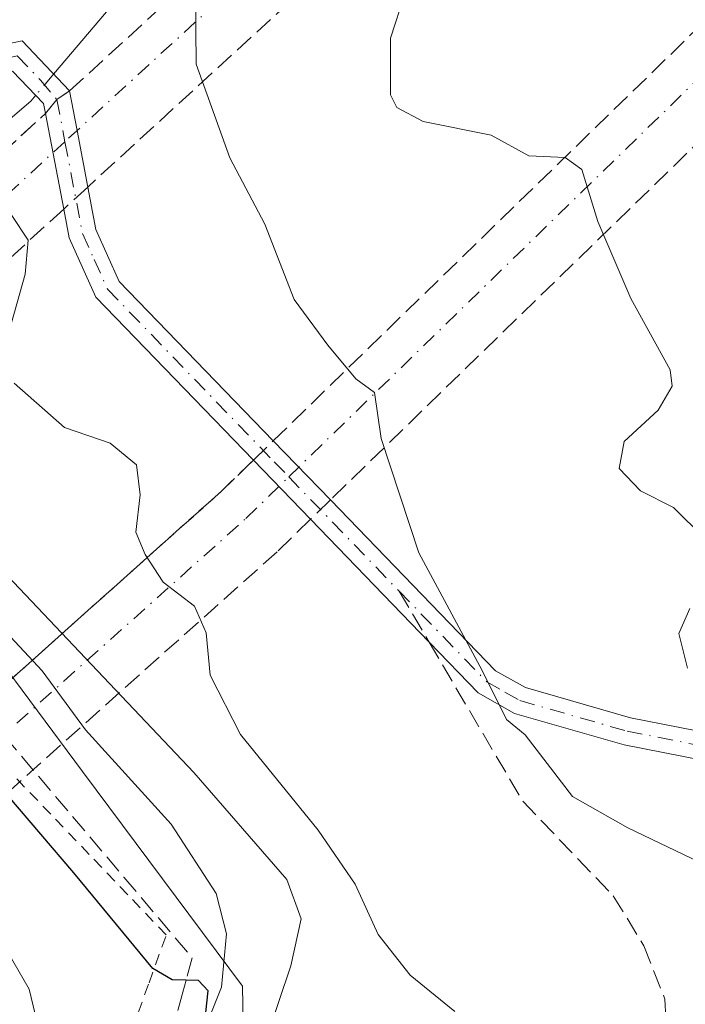
# Model space of a CAD drawing. Units: metres. Extents: x 600592 to 604037, y 4731478 to 4733842.
# Drawn here: x 602069 to 602127, y 4731972 to 4732058 of the extents above; entities that cross this region are included whole.
import ezdxf

# ---------------------------------------------------------------- set-up
doc = ezdxf.new("R2010")
doc.units = ezdxf.units.M
doc.header["$MEASUREMENT"] = 0
for name, pattern in [('DGN Style 2', [1.6480167562047852, 0.988810053722871, -0.6592067024819142]), ('DGN Style 3', [2.307223458686699, 1.648016756204785, -0.6592067024819142]), ('DGN Style 4', [2.6384748266838614, 1.318413404963828, -0.6592067024819142, 0.001648016756204785, -0.6592067024819142])]:
    doc.linetypes.add(name, pattern=pattern)
for name, color, linetype, lineweight in [('Alambrada', 7, 'DGN Style 2', 0), ('Camino Cxs', 7, 'Continuous', 0), ('Camino eje', 30, 'DGN Style 4', 13), ('Carretera de calzada doble eje', 1, 'DGN Style 4', 0), ('Carretera de calzada doble oculto bajo túnel Cxs', 203, 'DGN Style 3', 13), ('Corriente natural lineal', 142, 'Continuous', 13), ('Corriente natural lineal oculto', 9, 'DGN Style 4', 13), ('Curva de nivel maestra', 30, 'Continuous', 30), ('Curva de nivel normal', 30, 'Continuous', 0), ('Matorral CxS', 135, 'Continuous', 0), ('Núcleo urbano CxS', 7, 'Continuous', 0), ('Senda', 7, 'DGN Style 3', 0), ('Senda no paivmentada conexión', 7, 'DGN Style 3', 0), ('Talud superficial', 30, 'DGN Style 3', 0)]:
    doc.layers.add(name, color=color, linetype=linetype, lineweight=lineweight)

# ---------------------------------------------------------------- blocks, each defined once
blk = doc.blocks.new('*U13')
at = {"layer": 'Matorral CxS', "color": 135, "linetype": 'Continuous', "lineweight": 0}
blk.add_polyline3d([(602134.5188999996, 4731923.464299999, 629.0078999999969), (602124.6514999997, 4731934.3369, 630.351800000004), (602105.7493000003, 4731936.594699999, 628.7277999999933), (602088.8476999998, 4731943.6533, 627.9964000000036), (602088.3053000001, 4731973.377499999, 626.402900000001), (602074.3472999996, 4731992.134299999, 627.0828000000038), (602066.4477000004, 4732002.749700001, 627.9524999999994), (602053.7219000002, 4732019.8507, 631.2023999999947), (602045.7874999996, 4732030.512900001, 634.8703999999998), (602036.7987000003, 4732042.592300001, 637.5549000000028), (601978.8519000001, 4732039.3739, 631.895399999994), (601965.9742999999, 4732018.448899999, 623.6898999999976), (601956.3161000004, 4731997.523700001, 617.6232000000019)], dxfattribs=at)
blk = doc.blocks.new('*U24')
at = {"layer": 'Núcleo urbano CxS', "color": 7, "linetype": 'Continuous', "lineweight": 0}
blk.add_polyline3d([(601956.3161000004, 4731997.523700001, 617.6232000000019), (601965.9742999999, 4732018.448899999, 623.6898999999976), (601978.8519000001, 4732039.3739, 631.895399999994), (602036.7987000003, 4732042.592300001, 637.5549000000028), (602045.7874999996, 4732030.512900001, 634.8703999999998), (602053.7219000002, 4732019.8507, 631.2023999999947), (602066.4477000004, 4732002.749700001, 627.9524999999994), (602074.3472999996, 4731992.134299999, 627.0828000000038), (602088.3053000001, 4731973.377499999, 626.402900000001), (602088.8476999998, 4731943.6533, 627.9964000000036), (602085.3164999997, 4731938.609099999, 626.6000000000058), (602073.6633000001, 4731921.962300001, 622.0953000000009), (602035.7956999998, 4731899.5865, 614.2498999999953), (601999.2790999999, 4731877.9307, 607.3332999999984)], dxfattribs=at)

msp = doc.modelspace()

# ---------------------------------------------------------------- linework, layer by layer
at = {"layer": 'Alambrada', "color": 7, "linetype": 'DGN Style 2', "lineweight": 0}
msp.add_polyline3d([(602078.6457000002, 4731969.507099999, 624.4581000000035), (602080.1529000001, 4731973.6787, 624.9781999999977), (602081.6601, 4731977.850099999, 625.9395999999979), (602078.2928999999, 4731981.367699999, 626.3107000000019), (602074.9259000003, 4731984.885299999, 626.1696999999986), (602071.5588999996, 4731988.402899999, 626.3557000000001), (602068.1919, 4731991.920700001, 626.5353999999934)], dxfattribs=at)
at = {"layer": 'Camino Cxs', "color": 7, "linetype": 'Continuous', "lineweight": 0, "extrusion": (-0.9328405509142966, -0.1490709055978225, 0.3280036153370215), "elevation": -1266840.437196394, "flags": 128}
msp.add_lwpolyline([(-4577755.665359025, 440537.8105149682), (-4577752.140023785, 440538.0880703102), (-4577747.124209424, 440538.5434643152)], dxfattribs=at)
at = {"layer": 'Camino Cxs', "color": 7, "linetype": 'Continuous', "lineweight": 0, "extrusion": (-0.002067607096128026, 0.01084581641301341, 0.999939044775846), "elevation": 50714.93166935341, "flags": 128}
msp.add_lwpolyline([(602072.7222962047, 4731769.572775588), (602071.1296054492, 4731777.926866957)], dxfattribs=at)
at = {"layer": 'Camino Cxs', "color": 7, "linetype": 'Continuous', "lineweight": 0, "extrusion": (-0.0340580526597297, 0.03527034277216006, 0.9987973027445365), "elevation": 147032.2117653685, "flags": 128}
msp.add_lwpolyline([(-3720153.122406872, -2982176.966854695), (-3720153.122406872, -2982169.771270833)], dxfattribs=at)
at = {"layer": 'Camino Cxs', "color": 7, "linetype": 'Continuous', "lineweight": 0, "extrusion": (-0.09036533772874962, 0.09362422552772506, 0.9914981644619938), "elevation": 389256.6093424401, "flags": 128}
msp.add_lwpolyline([(-3719475.567130531, -2961158.045596405), (-3719475.567130531, -2961165.294252357)], dxfattribs=at)
at = {"layer": 'Camino Cxs', "color": 7, "linetype": 'Continuous', "lineweight": 0}
for points in [[(601781.9001000002, 4732109.1501, 628.3653000000049), (601828.4600999998, 4732098.0601, 630.877800000002), (601846.6601, 4732095.170100001, 631.3831000000064), (601864.2701000003, 4732093.670100001, 633.3264999999956), (601883.6700999998, 4732088.4101, 633.233699999997), (601903.1201, 4732084.380100001, 635.0397999999988), (601939.0900999998, 4732078.590100001, 637.3029999999999), (601949.0401, 4732078.450099999, 637.699099999998), (601956.1601, 4732080.420100001, 638.1147999999957), (601964.3101000005, 4732084.670100001, 639.0525000000052), (601971.1601, 4732085.120100001, 638.6521999999968), (601975.6700999998, 4732080.100099999, 639.8413), (601985.7100999998, 4732065.800100001, 638.6331000000064), (601992.9401000004, 4732059.620100001, 639.6523000000016), (602003.0800999999, 4732053.4801, 638.2685999999958), (602011.8800999997, 4732049.390100001, 637.8390000000073), (602020.6901000004, 4732046.120100001, 637.2753999999986), (602030.1001000004, 4732043.7601, 637.0681999999942), (602040.2901, 4732043.4301, 637.8744000000006), (602049.1001000004, 4732047.2401, 638.6999999999971), (602061.9501, 4732054.520099999, 638.220100000006), (602069.0500999996, 4732056.020099999, 637.2382999999973), (602073.2093000002, 4732051.6303, 637.4591999999975)], [(602071.0998000001, 4732049.6599, 636.8751000000047), (602070.9301000005, 4732050.550100001, 636.8516999999993), (602068.2301000003, 4732053.370100001, 636.6343999999954), (602062.8201000001, 4732052.2301, 636.9983999999968), (602050.1801000005, 4732045.0701, 638.1891999999935), (602041.0000999998, 4732041.100099999, 637.4360000000015), (602038.3400999998, 4732040.610099999, 637.325800000006), (602029.7001, 4732041.360099999, 635.4841000000015), (602019.9700999996, 4732043.800100001, 636.5302999999985), (602010.9401000004, 4732047.1601, 637.3285999999935), (602001.9401000004, 4732051.340100001, 637.6977000000043), (601991.5100999996, 4732057.6501, 638.6230999999971), (601983.9001000002, 4732064.1601, 637.9216000000015), (601973.7701000003, 4732078.590100001, 638.5957000000053), (601970.1401000004, 4732082.630100001, 638.1915000000008), (601964.9801000003, 4732082.290100001, 637.983699999997), (601957.0601000005, 4732078.1501, 637.5436000000045)], [(602139.0000999998, 4731991.0601, 642.8999999999943), (602121.6501000002, 4731994.4801, 642.3938999999956), (602112.0900999998, 4731997.220100001, 640.7155999999959), (602108.9101, 4731999.0101, 640.2451000000001), (602104.6300999997, 4732003.440099999, 640.3089000000036), (602094.2566999998, 4732014.1875, 639.3322000000044), (602089.2654999997, 4732019.358700001, 638.3889999999956), (602075.5100999996, 4732033.610099999, 637.0706999999966), (602073.1700999998, 4732038.800100001, 636.7329999999929), (602072.6923000002, 4732041.306299999, 636.9689999999973), (602071.0998000001, 4732049.6599, 636.8751000000047), (602070.9301000005, 4732050.550100001, 636.8516999999993), (602068.2301000003, 4732053.370100001, 636.6343999999954), (602062.8201000001, 4732052.2301, 636.9983999999968), (602050.1801000005, 4732045.0701, 638.1891999999935), (602041.0000999998, 4732041.100099999, 637.4360000000015), (602038.3400999998, 4732040.610099999, 637.325800000006), (602029.7001, 4732041.360099999, 635.4841000000015), (602019.9700999996, 4732043.800100001, 636.5302999999985), (602010.9401000004, 4732047.1601, 637.3285999999935), (602001.9401000004, 4732051.340100001, 637.6977000000043), (601991.5100999996, 4732057.6501, 638.6230999999971), (601983.9001000002, 4732064.1601, 637.9216000000015)], [(601992.9401000004, 4732059.620100001, 639.6523000000016), (602003.0800999999, 4732053.4801, 638.2685999999958), (602011.8800999997, 4732049.390100001, 637.8390000000073), (602020.6901000004, 4732046.120100001, 637.2753999999986), (602030.1001000004, 4732043.7601, 637.0681999999942), (602040.2901, 4732043.4301, 637.8744000000006), (602049.1001000004, 4732047.2401, 638.6999999999971), (602061.9501, 4732054.520099999, 638.220100000006), (602069.0500999996, 4732056.020099999, 637.2382999999973), (602073.2093000002, 4732051.6303, 637.4591999999975), (602073.8554999996, 4732048.1635, 637.7213999999949), (602074.7944999998, 4732043.234200001, 638.1515999999974), (602075.5000999998, 4732039.530099999, 637.8772999999928), (602077.5401, 4732034.9901, 637.6533999999956), (602091.0025000004, 4732021.0485, 639.023000000001), (602095.9948000005, 4732015.878500001, 639.3757999999943), (602110.4101, 4732000.950099999, 641.2831000000006), (602113.0301000001, 4731999.470100001, 641.7363000000041), (602122.2100999998, 4731996.840100001, 643.3242000000029), (602139.4700999996, 4731993.440099999, 643.4900000000052)], [(602074.7944999998, 4732043.234099999, 638.1515999999974), (602075.5000999998, 4732039.530099999, 637.8772999999928), (602077.5401, 4732034.9901, 637.6533999999956), (602091.0025000004, 4732021.0485, 639.023000000001)], [(602089.2654999997, 4732019.358700001, 638.3889999999956), (602075.5100999996, 4732033.610099999, 637.0706999999966), (602073.1700999998, 4732038.800100001, 636.7329999999929), (602072.6923000002, 4732041.306299999, 636.9689999999973)], [(602095.9948000005, 4732015.878500001, 639.3757999999943), (602110.4101, 4732000.950099999, 641.2831000000006), (602113.0301000001, 4731999.470100001, 641.7363000000041), (602122.2100999998, 4731996.840100001, 643.3242000000029), (602139.4700999996, 4731993.440099999, 643.4900000000052)], [(602139.0000999998, 4731991.0601, 642.8999999999943), (602121.6501000002, 4731994.4801, 642.3938999999956), (602112.0900999998, 4731997.220100001, 640.7155999999959), (602108.9101, 4731999.0101, 640.2451000000001), (602104.6300999997, 4732003.440099999, 640.3089000000036), (602094.2566999998, 4732014.1875, 639.3322000000044)]]:
    msp.add_polyline3d(points, dxfattribs=at)
at = {"layer": 'Camino eje', "color": 30, "linetype": 'DGN Style 4', "lineweight": 13}
for points in [[(601992.2251000004, 4732058.6351, 639.1106), (601997.4401000004, 4732055.4801, 638.4155000000028), (602002.5100999996, 4732052.4101, 637.8804999999993), (602011.4101, 4732048.2751, 637.5350999999937), (602015.8151000004, 4732046.640100001, 637.1594000000041), (602020.3300999999, 4732044.960100001, 636.8708000000044), (602029.9001000002, 4732042.5601, 636.4593000000023), (602034.2200999996, 4732042.1851, 637.4015000000073), (602039.3151000004, 4732042.020099999, 637.5982999999978), (602040.6451000003, 4732042.265100001, 637.6175999999978), (602049.6401000004, 4732046.155099999, 638.4379999999946), (602062.3850999996, 4732053.3751, 637.5286000000051), (602068.6401000004, 4732054.6951, 636.9569999999949), (602070.7050999999, 4732052.540100001, 636.8222999999998), (602072.1032999996, 4732050.8773, 637.0200999999943), (602072.8041000003, 4732047.198899999, 637.1992000000029), (602074.3350999998, 4732039.165100001, 637.3012000000017), (602075.3551000003, 4732036.895099999, 637.3527999999933), (602076.5251000002, 4732034.300100001, 637.3016999999963), (602091.0850999998, 4732019.215100001, 638.7829000000056), (602092.3580999998, 4732017.896700001, 638.8276999999945), (602102.0047000004, 4732007.9067, 640.2468999999984)], [(602102.0047000004, 4732007.9067, 640.2468999999984), (602109.6601, 4731999.9801, 640.7356), (602111.2500999998, 4731999.085100001, 641.0342999999993), (602112.5601000005, 4731998.345100001, 641.1941999999982), (602121.9301000005, 4731995.6601, 642.8396000000066), (602139.2351000002, 4731992.2501, 643.1181999999973)]]:
    msp.add_polyline3d(points, dxfattribs=at)
at = {"layer": 'Carretera de calzada doble eje', "color": 1, "linetype": 'DGN Style 4', "lineweight": 0}
for points in [[(602670.5800999999, 4732812.7301, 601.255999999994), (602616.1533000004, 4732719.547300001, 625.4829000000027), (602615.0100999996, 4732717.590100001, 625.8708999999944), (602482.0837000003, 4732515.298900001, 678.8102000000072), (602472.5301000001, 4732500.7601, 685.2158000000054), (602367.0922999998, 4732367.1317, 748.218399999998), (602360.9653000003, 4732359.3665, 747.6408999999985), (602316.6401000004, 4732303.190099999, 729.6215999999987), (602128.5500999996, 4732098.340100001, 655.1045000000013), (602072.8041000003, 4732047.198899999, 637.1992000000029), (602013.1801000005, 4731992.5001, 601.9814999999944)], [(602035.9577000003, 4731967.192299999, 602.5065999999933), (602088.6201, 4732014.2601, 638.1211000000039), (602092.3581999998, 4732017.896700001, 638.8276999999945), (602225.1700999998, 4732147.100099999, 678.4958999999944), (602317.4401000004, 4732245.8301, 712.935500000007), (602395.3097000001, 4732339.306700001, 749.0184000000008), (602405.801, 4732351.9005, 753.5031000000017), (602421.4200999998, 4732370.6501, 751.7596000000049), (602514.8201000001, 4732496.2601, 679.8709999999992), (602519.0151000004, 4732502.470100001, 676.2788), (602596.1401000004, 4732616.640100001, 644.0513000000064), (602658.5396999996, 4732723.917500001, 621.8206999999966), (602700.5201000003, 4732796.090100001, 600.4544000000024)]]:
    msp.add_polyline3d(points, dxfattribs=at)
at = {"layer": 'Carretera de calzada doble oculto bajo túnel Cxs', "color": 203, "linetype": 'DGN Style 3', "lineweight": 13, "extrusion": (-0.5452863022213373, 0.3592725289129371, 0.757354671589397), "elevation": 1372276.664901805, "flags": 128}
msp.add_lwpolyline([(-4282715.765064135, -1590593.10611516), (-4282717.333755773, -1590592.884064368), (-4282718.571047287, -1590592.211633317)], dxfattribs=at)
at = {"layer": 'Carretera de calzada doble oculto bajo túnel Cxs', "color": 203, "linetype": 'DGN Style 3', "lineweight": 13, "extrusion": (-0.1654796015867231, -0.1517887278868632, 0.9744622535250851), "elevation": -817281.6731503089, "flags": 128}
msp.add_lwpolyline([(-3080231.018343099, 3549465.496329214), (-3080231.018343099, 3549508.633452476)], dxfattribs=at)
at = {"layer": 'Carretera de calzada doble oculto bajo túnel Cxs', "color": 203, "linetype": 'DGN Style 3', "lineweight": 13, "extrusion": (-0.2822756616617478, -0.2588578730141108, 0.9237494532675152), "elevation": -1394288.215385686, "flags": 128}
msp.add_lwpolyline([(-3080671.249513486, 3364543.454862618), (-3080671.249513486, 3364540.367112557)], dxfattribs=at)
at = {"layer": 'Carretera de calzada doble oculto bajo túnel Cxs', "color": 203, "linetype": 'DGN Style 3', "lineweight": 13, "extrusion": (-0.1905934066901702, -0.1747862619592289, 0.9659833932095082), "elevation": -941231.5953894337, "flags": 128}
msp.add_lwpolyline([(-3080623.303981132, 3518316.358697907), (-3080623.303981133, 3518277.632708112)], dxfattribs=at)
at = {"layer": 'Carretera de calzada doble oculto bajo túnel Cxs', "color": 203, "linetype": 'DGN Style 3', "lineweight": 13, "extrusion": (-0.1814190400028471, -0.1764892881638341, 0.9674392296614133), "elevation": -943763.582175091, "flags": 128}
msp.add_lwpolyline([(-2971971.412782788, 3609877.466735447), (-2971971.412782788, 3609879.971640443)], dxfattribs=at)
at = {"layer": 'Carretera de calzada doble oculto bajo túnel Cxs', "color": 203, "linetype": 'DGN Style 3', "lineweight": 13, "extrusion": (-0.7007570996065055, 0.6977435378105232, 0.1486386315690951), "elevation": 2879912.490198599, "flags": 128}
msp.add_lwpolyline([(-3778034.262928871, -432241.4165321223), (-3778064.484445039, -432229.6690360027), (-3778068.425732066, -432229.2465427705)], dxfattribs=at)
at = {"layer": 'Carretera de calzada doble oculto bajo túnel Cxs', "color": 203, "linetype": 'DGN Style 3', "lineweight": 13, "extrusion": (-0.01288483413141294, -0.01253567372869847, 0.999838405910462), "elevation": -66437.6416754328, "flags": 128}
msp.add_lwpolyline([(602054.2440954794, 4731554.81814033), (602052.5055779633, 4731553.12700745)], dxfattribs=at)
at = {"layer": 'Carretera de calzada doble oculto bajo túnel Cxs', "color": 203, "linetype": 'DGN Style 3', "lineweight": 13, "extrusion": (0.001867193259913628, 0.001816489802142992, 0.9999966069713082), "elevation": 10359.21188386016, "flags": 128}
msp.add_lwpolyline([(602092.0133629573, 4732003.177045823), (602089.0967482493, 4732000.339641142)], dxfattribs=at)
at = {"layer": 'Carretera de calzada doble oculto bajo túnel Cxs', "color": 203, "linetype": 'DGN Style 3', "lineweight": 13, "extrusion": (-0.2946525111340448, -0.2635328921087128, 0.9185479369413548), "elevation": -1423861.094865696, "flags": 128}
msp.add_lwpolyline([(-3125722.533564953, 3310124.474056829), (-3125722.533564953, 3310091.623856175)], dxfattribs=at)
at = {"layer": 'Carretera de calzada doble oculto bajo túnel Cxs', "color": 203, "linetype": 'DGN Style 3', "lineweight": 13}
for points in [[(602618.6501000002, 4732715.340100001, 626.1882999999943), (602476.0100999996, 4732498.270099999, 685.5547999999981), (602366.4275000002, 4732359.3859, 747.7911000000023), (602363.4082000004, 4732355.5593, 747.6986999999937), (602319.9101, 4732300.4301, 728.9213000000018), (602131.5800999999, 4732095.3101, 655.4377999999997), (602074.7944999998, 4732043.234200001, 638.1515999999974), (602072.6923000002, 4732041.306299999, 636.9689999999973), (602016.0701000001, 4731989.380100001, 602.5714000000007), (602013.1801000005, 4731992.5001, 601.9814999999944), (602011.1501000002, 4731994.670100001, 601.9401999999973), (602071.0998000001, 4732049.6599, 636.8751000000047), (602072.1032999996, 4732050.8773, 637.0200999999943), (602073.2093000002, 4732051.6303, 637.4591999999975), (602126.4600999998, 4732100.440099999, 655.3757000000041), (602314.3901000004, 4732305.120100001, 730.3816999999982), (602357.1926999995, 4732359.3695, 747.5071999999927), (602360.2120000003, 4732363.1963, 747.6420999999973), (602470.1300999997, 4732502.5101, 685.298299999995), (602611.8362999996, 4732718.140100001, 626.059500000003)], [(602599.5301000001, 4732614.520099999, 643.9640999999974), (602518.0900999998, 4732493.950099999, 681.6671999999963), (602424.5601000005, 4732368.1801, 753.1448999999994), (602400.1309000002, 4732338.8543, 749.669399999999), (602396.9804999996, 4732335.0724, 748.7690000000002), (602320.4401000004, 4732243.190099999, 712.9376000000047), (602228.0201000003, 4732144.3201, 678.0584999999992), (602095.9948000005, 4732015.878500001, 639.3757999999943), (602094.2566999998, 4732014.1875, 639.3322000000044), (602091.3400999998, 4732011.350099999, 639.3427999999985), (602038.7901, 4731964.350099999, 602.5228999999963), (602035.9901000002, 4731967.220100001, 602.5534999999945), (602033.7701000003, 4731969.4901, 602.1505000000034), (602086.4401000004, 4732016.610099999, 637.9712000000001), (602089.2654999997, 4732019.358700001, 638.3889999999956), (602091.0025000004, 4732021.0485, 639.023000000001), (602222.8901000004, 4732149.350099999, 679.1713000000018), (602315.0500999996, 4732247.950099999, 713.7400999999954), (602390.7355000004, 4732338.807600001, 748.5794000000024), (602393.8653999995, 4732342.564900001, 749.2624999999972), (602418.9101, 4732372.630100001, 751.3144999999931), (602512.2200999996, 4732498.110099999, 678.7312999999995), (602593.4401000004, 4732618.340100001, 644.0880000000034)], [(602073.2093000002, 4732051.6303, 637.4591999999975), (602126.4600999998, 4732100.440099999, 655.3757000000041), (602314.3901000004, 4732305.120100001, 730.3816999999982), (602357.1926999995, 4732359.3695, 747.5071999999927)], [(602363.4082000004, 4732355.5593, 747.6986999999937), (602319.9101, 4732300.4301, 728.9213000000018), (602131.5800999999, 4732095.3101, 655.4377999999997), (602074.7944999998, 4732043.234099999, 638.1515999999974)], [(602091.0025000004, 4732021.0485, 639.023000000001), (602222.8901000004, 4732149.350099999, 679.1713000000018), (602315.0500999996, 4732247.950099999, 713.7400999999954), (602390.7355000004, 4732338.807600001, 748.5794000000024)], [(602396.9804999996, 4732335.0724, 748.7690000000002), (602320.4401000004, 4732243.190099999, 712.9376000000047), (602228.0201000003, 4732144.3201, 678.0584999999992), (602095.9948000005, 4732015.878500001, 639.3757999999943)]]:
    msp.add_polyline3d(points, dxfattribs=at)
at = {"layer": 'Corriente natural lineal', "color": 142, "linetype": 'Continuous', "lineweight": 13}
for points in [[(602202.6601, 4732309.340100001, 698.0954999999958), (602194.5701000001, 4732282.920100001, 690.1054000000004), (602182.1501000002, 4732265.640100001, 685.146900000007), (602172.9200999998, 4732251.610099999, 680.1211000000039), (602166.2200999996, 4732239.520099999, 677.4507000000012), (602147.1801000005, 4732197.370100001, 667.3503999999957), (602132.7801000001, 4732166.9001, 660.5571000000054), (602121, 4732137, 653.7814999999973), (602118.7016000003, 4732131.8101, 652.6579000000056), (602114.0763999998, 4732125.494999999, 652.3613000000041), (602110.1057000002, 4732117.474199999, 650.4467000000004), (602109.2854000004, 4732114.8665, 650.0800000000017), (602108.3742000004, 4732109.258300001, 648.7477000000072), (602106.5514000002, 4732104.463300001, 647.7369999999937), (602103.7708999999, 4732100.558599999, 647.3614999999991), (602100.4840000002, 4732093.2294, 646.0657999999967), (602093.5321000004, 4732082.781199999, 643.7522000000026), (602088.4727999996, 4732073.2182, 641.4428999999947), (602080.5815000003, 4732064.2257, 639.196100000001), (602077.4259000003, 4732059.7532, 637.8923000000068), (602071.8143999996, 4732053.102499999, 636.2981)], [(602070.2554000001, 4732051.254699999, 636.0979999999981), (602069.8099999996, 4732050.7268, 636.0433000000048), (602065.1732999999, 4732046.785300001, 635.6374000000069), (602063.5986000003, 4732044.102800001, 635.158500000005), (602063.3194000004, 4732041.0988, 634.6045000000013), (602064.1346000005, 4732037.250200001, 634.1033000000025), (602063.5963000003, 4732035.488299999, 633.7606999999989), (602059.8920999998, 4732029.7733, 633.1107000000047), (602058.3046000004, 4732025.751700001, 632.1834999999992), (602058.0928999997, 4732023.105799999, 631.2612999999983), (602060.0621999997, 4732014.650900001, 629.5994999999966), (602064.4748000001, 4732007.738500001, 628.8194999999978), (602070.8223000001, 4732000.927800001, 628.5647999999928), (602074.5860000001, 4731995.770199999, 627.9710999999952), (602082.0915000001, 4731987.5493, 627.3196999999927), (602086.0076000001, 4731981.4856, 626.8494999999966), (602086.9134000001, 4731977.958000001, 626.1037999999971), (602086.4715999998, 4731973.2882, 625.7125999999989), (602082.4733999996, 4731963.230599999, 624.210500000001)]]:
    msp.add_polyline3d(points, dxfattribs=at)
at = {"layer": 'Corriente natural lineal oculto', "color": 9, "linetype": 'DGN Style 4', "lineweight": 13, "extrusion": (-0.05319093833480534, -0.06304439762099269, 0.9965922576498721), "elevation": -329720.0723505195, "flags": 128}
msp.add_lwpolyline([(-2591302.296418754, 3991397.56500328), (-2591302.296418754, 3991395.139124914)], dxfattribs=at)
at = {"layer": 'Curva de nivel maestra', "color": 30, "linetype": 'Continuous', "lineweight": 30, "elevation": 625, "flags": 128}
msp.add_lwpolyline([(602085.0999999996, 4731971.0701), (602085.3099999996, 4731972.970100001), (602084.4800000006, 4731973.880100001), (602083.4002, 4731973.908100001), (602082.1699999999, 4731973.940099999), (602080.4900000002, 4731974.9101), (602073.5899999999, 4731983.290100001), (602064.9100000003, 4731993.4101), (602055.5599999996, 4732004.530099999), (602044.7699999996, 4732016.0101), (602030.5099999999, 4732031.7501), (602027.9100000003, 4732034.290100001), (602024.9800000006, 4732034.880100001), (602018, 4732032.200099999), (602008.9600000001, 4732030.720100001), (601997.0199999996, 4732030.550100001), (601979.0700000003, 4732029.1501), (601972.4400000004, 4732027.0801), (601968.0245000003, 4732023.5123), (601967.7000000002, 4732023.2501), (601965.0300000003, 4732021.870100001), (601963.0300000003, 4732022.2401), (601961.0300000003, 4732024.220100001)], dxfattribs=at)
at = {"layer": 'Curva de nivel normal', "color": 30, "linetype": 'Continuous', "lineweight": 0, "flags": 128}
for points, elevation in [([(602128.2400000002, 4731984.220100001), (602121.9800000006, 4731987.210100001), (602117.1500000004, 4731989.960100001), (602113.0099999999, 4731995.360099999), (602111.3899999997, 4731996.690099999), (602109.2699999996, 4732000.960100001), (602103.7100000001, 4732011.2601), (602100.4299999997, 4732021.2401), (602099.8399999999, 4732025.280099999), (602098.2199999997, 4732026.470100001), (602095.7699999996, 4732029.4101), (602092.8300000001, 4732033.4101), (602090.2800000003, 4732039.9801), (602087.2000000002, 4732045.800100001), (602084.2800000003, 4732053.9801), (602084.2000000002, 4732060.110099999)], 640), ([(602128.6600000003, 4732012.5601), (602125.9800000006, 4732015.220100001), (602123.0800000001, 4732016.6801), (602121.2300000006, 4732018.620100001), (602121.6500000004, 4732020.9801), (602124.6399999997, 4732023.7301), (602125.8499999996, 4732025.8301), (602125.6699999999, 4732027.2601), (602122.2400000002, 4732033.5001), (602119.3700000001, 4732040.220100001), (602117.9699999997, 4732044.770099999), (602116.5, 4732045.8201), (602113.3399999999, 4732045.950099999), (602110.04, 4732047.780099999), (602104.1100000005, 4732048.970100001), (602101.79, 4732050.200099999), (602101.2599999999, 4732051.290100001), (602101.2400000002, 4732056.2601), (602102.5099999999, 4732060.110099999)], 645), ([(602067.6600000003, 4732029.700099999), (602069.3200000003, 4732035.620100001), (602069.5899999999, 4732038.590100001), (602068.1500000004, 4732040.7401)], 635), ([(602070.8799999999, 4731968.130100001), (602069.6900000004, 4731973.100099999), (602064.4900000002, 4731982.0701), (602056.4500000002, 4731993.3101), (602053.2599999999, 4731998.290100001), (602050.6900000004, 4732001.210100001), (602046.3799999999, 4732006.450099999), (602039.5800000001, 4732013.170100001), (602031.4900000002, 4732021.720100001), (602026.4199999999, 4732027.870100001), (602024.0199999996, 4732029.690099999), (602022.4400000004, 4732029.890100001), (602015.3200000003, 4732028.690099999), (602007.7300000006, 4732027.600099999), (601996.2800000003, 4732025.200099999), (601981.4100000003, 4732022.6801), (601978.3700000001, 4732021.860099999), (601972.5899999999, 4732018.040100001), (601960.1513, 4732007.738600001)], 620), ([(602106.8600000005, 4731971.1601), (602102.9600000001, 4731974.340100001), (602100.1600000003, 4731977.880100001), (602098.1699999999, 4731982.290100001), (602094.9400000004, 4731987.0001), (602088.1399999997, 4731995.370100001), (602085.5, 4732000.5701), (602085.1500000004, 4732004.2601), (602084.1200000001, 4732006.5801), (602081.3899999997, 4732008.700099999), (602079.8099999996, 4732011.120100001), (602079, 4732013.0601), (602079.3799999999, 4732016.3201), (602079.04, 4732018.960100001), (602076.75, 4732020.8301), (602072.7699999996, 4732022.200099999), (602068.3700000001, 4732026.0801)], 635), ([(602060.9000000004, 4732016.470100001), (602084.0700000003, 4731992.050100001), (602092.1799999997, 4731982.700099999), (602093.4400000004, 4731979.2601), (602092.5300000003, 4731975.1501), (602089.4400000004, 4731965.960100001)], 629.9999999999999), ([(602127.2000000002, 4732001.1801), (602126.4299999997, 4732004.200099999), (602127.4000000004, 4732006.380100001)], 645)]:
    msp.add_lwpolyline(points, dxfattribs=dict(at, elevation=elevation))
at = {"layer": 'Matorral CxS', "color": 135, "linetype": 'Continuous', "lineweight": 0}
msp.add_polyline3d([(601956.3161000004, 4731997.523700001, 617.6232000000019), (601965.9742999999, 4732018.448899999, 623.6898999999976), (601978.8519000001, 4732039.3739, 631.895399999994), (602036.7987000003, 4732042.592300001, 637.5549000000028), (602045.7874999996, 4732030.512900001, 634.8703999999998), (602053.7219000002, 4732019.8507, 631.2023999999947), (602066.4477000004, 4732002.749700001, 627.9524999999994), (602074.3472999996, 4731992.134299999, 627.0828000000038), (602088.3053000001, 4731973.377499999, 626.402900000001), (602088.8476999998, 4731943.6533, 627.9964000000036)], dxfattribs=at)
at = {"layer": 'Núcleo urbano CxS', "color": 7, "linetype": 'Continuous', "lineweight": 0}
msp.add_polyline3d([(601956.3161000004, 4731997.523700001, 617.6232000000019), (601965.9742999999, 4732018.448899999, 623.6898999999976), (601978.8519000001, 4732039.3739, 631.895399999994), (602036.7987000003, 4732042.592300001, 637.5549000000028), (602045.7874999996, 4732030.512900001, 634.8703999999998), (602053.7219000002, 4732019.8507, 631.2023999999947), (602066.4477000004, 4732002.749700001, 627.9524999999994), (602074.3472999996, 4731992.134299999, 627.0828000000038), (602088.3053000001, 4731973.377499999, 626.402900000001), (602088.8476999998, 4731943.6533, 627.9964000000036)], dxfattribs=at)
at = {"layer": 'Senda', "color": 7, "linetype": 'DGN Style 3', "lineweight": 0}
msp.add_polyline3d([(602104.6300999997, 4732003.440099999, 640.3089000000036), (602112.8000999996, 4731989.540100001, 639.542100000006), (602120.7100999998, 4731981.280099999, 638.8034999999945), (602123.3901000004, 4731976.890100001, 638.3628000000026), (602125.2301000003, 4731972.2501, 638.0236000000004), (602126.3800999997, 4731949.420100001, 633.5950000000012), (602126.6700999998, 4731940.0801, 631.7146000000066), (602131.8400999998, 4731937.9901, 631.7860999999976)], dxfattribs=at)
at = {"layer": 'Senda no paivmentada conexión', "color": 7, "linetype": 'DGN Style 3', "lineweight": 0, "extrusion": (-0.006063468568525119, 0.01031579520061206, 0.9999284067963553), "elevation": 45803.79893532307, "flags": 128}
msp.add_lwpolyline([(602094.8174076937, 4731787.178847444), (602097.4431353803, 4731782.712009767)], dxfattribs=at)
at = {"layer": 'Talud superficial', "color": 30, "linetype": 'DGN Style 3', "lineweight": 0}
for points in [[(602066.0099999999, 4731997.0101, 627.0342999999993), (602069, 4731993.4901, 626.9670000000042), (602071.9800000006, 4731989.960100001, 626.729800000001), (602077.9600000001, 4731982.9001, 626.6209999999992), (602080.9400000004, 4731979.370100001, 626.0488000000041), (602083.9299999997, 4731975.840100001, 626.061400000006), (602083.4002, 4731973.908100001, 625.719299999997), (602083.1100000005, 4731972.850099999, 625.4839999999967), (602082.2999999998, 4731969.870100001, 625.0026000000071)], [(602066.0099999999, 4731997.0101, 626.9419000000053), (602069, 4731993.4901, 626.8349000000017), (602071.9800000006, 4731989.960100001, 626.6591000000044), (602077.9600000001, 4731982.9001, 626.3613000000041), (602080.9400000004, 4731979.370100001, 625.9419000000053), (602083.9299999997, 4731975.840100001, 625.7838999999949), (602083.4002, 4731973.908100001, 625.4440000000031), (602083.1100000005, 4731972.850099999, 625.2302000000054), (602082.2999999998, 4731969.870100001, 624.7378000000026)]]:
    msp.add_polyline3d(points, dxfattribs=at)

# ---------------------------------------------------------------- block references
at = {"layer": 'Matorral CxS', "color": 135, "linetype": 'Continuous', "lineweight": 0}
msp.add_blockref('*U13', (0, 0), dxfattribs=at)
at = {"layer": 'Núcleo urbano CxS', "color": 7, "linetype": 'Continuous', "lineweight": 0}
msp.add_blockref('*U24', (0, 0), dxfattribs=at)

doc.saveas('drawing.dxf')
